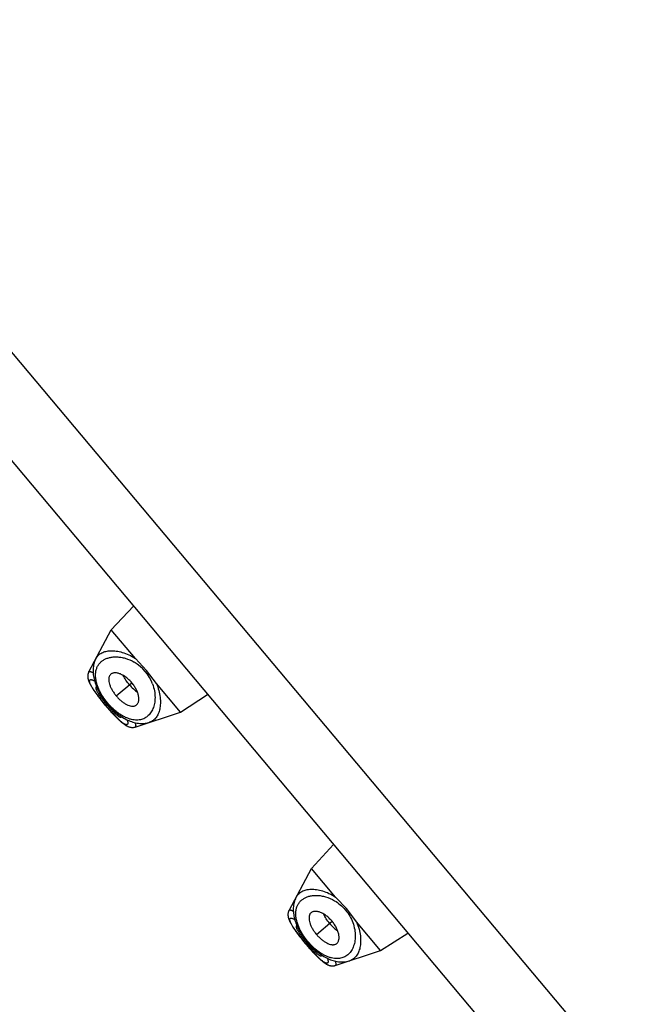
# Model space of a CAD drawing. Units: inches. Extents: x 0 to 11, y 0 to 8.5.
# Drawn here: x 4.5 to 4.8, y 5.6 to 5.9 of the extents above; entities that cross this region are included whole.
import ezdxf

# ---------------------------------------------------------------- set-up
doc = ezdxf.new("R2010")
doc.units = ezdxf.units.IN
doc.header["$LTSCALE"] = 0.605
doc.header["$MEASUREMENT"] = 0
doc.layers.get('0').update_dxf_attribs({"linetype": 'CONTINUOUS'})

msp = doc.modelspace()

# ---------------------------------------------------------------- linework, layer by layer
at = {"color": 7, "linetype": 'Continuous'}
for p, q in [((4.3451247079, 6.0570888447), (6.3940102138, 3.6153221822)), ((4.3288628281, 6.03854823), (6.3729274269, 3.6025269009)), ((4.5781633565, 5.7239415366), (4.5858774364, 5.7322501472)), ((4.5702906662, 5.7092581638), (4.5781633565, 5.7239415366)), ((4.5865554765, 5.7139401975), (4.5781633565, 5.7239415366)), ((4.5904390534, 5.7097656827), (4.5865554759, 5.7139401982)), ((4.5938757772, 5.705216202999999), (4.5904390537, 5.7097656829)), ((4.5705949357, 5.7052943376), (4.5706921463, 5.705099065800001)), ((4.5706845714, 5.7051138681), (4.5707878581, 5.7049143916)), ((4.5798620171, 5.700890495399999), (4.5853164813, 5.7054673343)), ((4.6022678919, 5.69521487), (4.593875771800001, 5.705216209400001)), ((4.5707798142, 5.7049296216), (4.5708897557, 5.704724752000001)), ((4.5708811996, 5.7047404824), (4.5709980335, 5.7045298163)), ((4.5709888682, 5.7045461796), (4.5711127831, 5.7043294594)), ((4.5711029065, 5.704346563), (4.5712344421, 5.7041229529)), ((4.5712238378, 5.7041407617), (4.5713631362, 5.7039101302)), ((4.5713518637, 5.7039285167), (4.5714989797, 5.7036908555)), ((4.5714870954, 5.703709732999999), (4.5716424041, 5.703464506900001)), ((4.5716299575, 5.7034838292), (4.5717936032, 5.7032308762)), ((4.5717806599, 5.7032505827), (4.5719526456, 5.702989956000001)), ((4.5719392568, 5.7030099959), (4.5721197755, 5.702741480299999)), ((4.5760309693, 5.697675864600001), (4.5719560535, 5.7030600063)), ((4.5721059293, 5.7027618804), (4.5722951667, 5.702485303)), ((4.5722808119, 5.702506129400001), (4.5724788644, 5.702221470700001)), ((4.572463931600001, 5.7022427976), (4.5726708511, 5.701950100399999)), ((4.5726552637, 5.701972011100001), (4.572871142599999, 5.7016712487)), ((4.5730333525, 5.703983953), (4.5728115275, 5.7039083873)), ((4.5728548568, 5.7016937912), (4.5730797196, 5.7013850221)), ((4.573062701700001, 5.7014082377), (4.5732964291, 5.7010917088)), ((4.5732786078, 5.701115687000001), (4.5735212177, 5.7007914575)), ((4.5735025284, 5.700816274199999), (4.5737539992, 5.7004844626)), ((4.5737343632, 5.7005102078), (4.5739945085, 5.7001711513)), ((4.5739737705, 5.7001980096), (4.5742425519, 5.699851850700001)), ((4.5742205483, 5.699880010299999), (4.5744979296, 5.699526886699999)), ((4.5744745779, 5.6995564315), (4.5747603018, 5.699196762100001)), ((4.574735491499999, 5.699227807100001), (4.5750292922, 5.6988620263)), ((4.5750028907, 5.6988947065), (4.5753045324, 5.6985232198)), ((4.5752764023, 5.6985576692), (4.575585645, 5.6981808984)), ((4.5755556174, 5.698217282100001), (4.5758721899, 5.6978356983)), ((4.6022678919, 5.69521487), (4.6117898119, 5.7013689806)), ((4.5758400795, 5.697874194), (4.5762075494, 5.6974363779)), ((4.5806458377, 5.6927091502), (4.5760309693, 5.697675864600001)), ((4.57641007, 5.6979939679), (4.576639902799999, 5.698186820399999)), ((4.586440471, 5.6900115102), (4.6022678919, 5.69521487)), ((4.5816097557, 5.6934230672), (4.5817226169, 5.6936278223)), ((4.6480665091, 5.6406342034), (4.655780589, 5.648942814)), ((4.6401938187, 5.625950830599999), (4.6480665091, 5.6406342034)), ((4.6564586305, 5.630632863300001), (4.6480665091, 5.6406342034)), ((4.660341553899999, 5.6264578023), (4.6564586519, 5.630632837899999)), ((4.6637789279, 5.6219088724), (4.6603415542, 5.6264578026)), ((4.6404980883, 5.6219870044), (4.6405952989, 5.6217917326)), ((4.640587724, 5.6218065349), (4.6406910106, 5.6216070584)), ((4.6406829667, 5.6216222885), (4.6407929082, 5.6214174188)), ((4.6407843522, 5.6214331492), (4.640901186000001, 5.6212224831)), ((4.6408920208, 5.6212388464), (4.6410159357, 5.6210221263)), ((4.6410060591, 5.6210392298), (4.6411375946, 5.6208156197)), ((4.6411269904, 5.6208334285), (4.6412662887, 5.620602797)), ((4.6412550163, 5.6206211835), (4.641402132200001, 5.6203835223)), ((4.641390248, 5.620402399800001), (4.641545556700001, 5.6201571737)), ((4.6415331101, 5.6201764961), (4.6416967558, 5.619923543)), ((4.6416838125, 5.6199432495), (4.6418557982, 5.619682622899999)), ((4.6418424093, 5.6197026627), (4.642022928, 5.619434147100001)), ((4.6459341218, 5.6143685314), (4.6418592061, 5.6197526731)), ((4.6420090819, 5.6194545472), (4.6421983193, 5.6191779698)), ((4.6421839645, 5.6191987962), (4.642382017, 5.6189141375)), ((4.642936505, 5.6206766198), (4.6427146801, 5.6206010541)), ((4.6497651697, 5.6175831622), (4.6552196338, 5.6221600011)), ((4.6721710444, 5.6119075368), (4.6637789241, 5.621908876900001)), ((4.6423670841, 5.618935464400001), (4.6425740037, 5.6186427672)), ((4.6425584162, 5.6186646779), (4.6427742952, 5.6183639155)), ((4.6427580094, 5.6183864581), (4.6429828722, 5.6180776889)), ((4.6429658543, 5.6181009046), (4.6431995816, 5.617784375599999)), ((4.6431817603, 5.6178083538), (4.6434243703, 5.6174841243)), ((4.6434056809, 5.617508941000001), (4.6436571518, 5.617177129400001)), ((4.6436375157, 5.6172028746), (4.6438976611, 5.6168638181)), ((4.643876923000001, 5.6168906764), (4.6441457045, 5.6165445175)), ((4.6441237009, 5.616572677100001), (4.6444010822, 5.616219553500001)), ((4.6443777305, 5.616249098300001), (4.6446634544, 5.6158894289)), ((4.6446386441, 5.6159204739), (4.6449324447, 5.615554693099999)), ((4.6721710444, 5.6119075368), (4.6816929645, 5.6180616474)), ((4.6449060433, 5.6155873733), (4.6452076849, 5.6152158866)), ((4.6451795548, 5.615250336), (4.6454887975, 5.6148735652)), ((4.64545877, 5.6149099489), (4.6457753425, 5.6145283651)), ((4.645743232, 5.6145668608), (4.646110702, 5.6141290447)), ((4.6505489903, 5.609401817), (4.6459341218, 5.6143685314)), ((4.6463132226, 5.6146866347), (4.6465430553, 5.614879487300001)), ((4.6515129083, 5.6101157341), (4.6516257695, 5.610320489099999)), ((4.6563436236, 5.606704177), (4.6721710444, 5.6119075368))]:
    msp.add_line(p, q, dxfattribs=at)
for points in [[(4.5728167022, 5.7139694809), (4.5726889273, 5.7137210507), (4.572504024, 5.7133191897), (4.5723391883, 5.7129041574), (4.5721950557, 5.712477062), (4.5720720397, 5.7120388489), (4.5719701971, 5.7115893279), (4.5718898872, 5.711129566399999), (4.5718315144, 5.7106624497), (4.5717948969, 5.710188693099999), (4.571779809, 5.709708581599999), (4.5717859861, 5.709224456), (4.5718129619, 5.708737072100001), (4.5718602687, 5.7082465552), (4.5719272381, 5.7077544662), (4.5720132357, 5.7072614827), (4.5721176955, 5.7067679977), (4.5722398773, 5.7062751982), (4.572379192, 5.7057834944), (4.5725350698, 5.7052933074), (4.572706538299999, 5.7048060216), (4.5728925456, 5.7043226938), (4.573092339700001, 5.703843624099999), (4.5733051385, 5.7033693391), (4.573530035, 5.702900689), (4.5737664324, 5.7024379073), (4.5740141313, 5.7019806101), (4.5742724687, 5.7015293694), (4.5745407071, 5.7010846265), (4.5748187403, 5.7006458131), (4.5751057979, 5.7002135858), (4.5754012704, 5.699788393), (4.575705532, 5.6993694019), (4.5760180873, 5.6989571533), (4.5763384582, 5.698552189299999), (4.5766671843, 5.6981537536), (4.5770036939, 5.6977623825), (4.5773474715, 5.6973785511), (4.5776992015, 5.6970015034), (4.5780584375, 5.6966318522), (4.5784247194, 5.6962702508), (4.5787988511, 5.695916207100001), (4.5791805066, 5.695570433099999), (4.5795692204, 5.6952336098), (4.5799656763, 5.6949054169), (4.580369499800001, 5.694586533200001), (4.5807802768, 5.694277692899999), (4.5811986954, 5.6939788909), (4.5816246843, 5.6936908237), (4.5820573829, 5.6934147616), (4.582496479, 5.693151486000001), (4.5829418675, 5.6929016033), (4.5833929989, 5.692665999500001), (4.5838490232, 5.6924456972), (4.5843095964, 5.6922414614), (4.5847741881, 5.6920541741), (4.5852417252, 5.691884906499999), (4.5857119442, 5.691734301499999), (4.5861844906, 5.6916030202), (4.5866583208, 5.691491887100001), (4.587133467, 5.6914014478), (4.5876090206, 5.6913324636), (4.5880825152, 5.6912857484), (4.588553873, 5.6912616588), (4.589022272699999, 5.6912605904), (4.5894842282, 5.6912826742), (4.5899384798, 5.691327698999999), (4.5903853237, 5.6913955511), (4.5908236097, 5.691485936399999), (4.5912520992, 5.6915983827), (4.5915188923, 5.6916810576)], [(4.5702908194, 5.7092584389), (4.570237910099999, 5.7091550362), (4.5701600517, 5.7089818258), (4.5700926858, 5.708802921499999), (4.5700361399, 5.7086189586), (4.5699911893, 5.7084330849), (4.5699575277, 5.7082458556), (4.5699348013, 5.708057621699999), (4.5699227488, 5.7078712163), (4.5699206053, 5.7076872576), (4.569927616499999, 5.7075053782), (4.5699429824, 5.7073267722), (4.5699658446, 5.7071518699), (4.5699955645, 5.7069798063), (4.5700316666, 5.7068097585), (4.5700736722, 5.7066414556), (4.5701212255, 5.706474390499999), (4.5701742502, 5.7063074549), (4.5702325318, 5.7061402805), (4.570295922300001, 5.705972422699999), (4.570364577699999, 5.7058028376), (4.5704384324, 5.7056312322), (4.5705174865, 5.705457236), (4.570602059800001, 5.705279897)], [(4.5762075494, 5.6974363779), (4.5764995389, 5.6970927331), (4.5767869503, 5.6967580859), (4.5770694674, 5.6964326154), (4.5773473987, 5.696115808200001), (4.5776203328, 5.6958080001), (4.5778877852, 5.6955096113), (4.5781500486, 5.695220204), (4.5784069317, 5.694939887599999), (4.578658224, 5.6946687917), (4.5789043038, 5.694406420599999), (4.5791450605, 5.6941528179), (4.579380347, 5.6939080664), (4.5796105043, 5.693671749500001), (4.5798355268, 5.6934438186), (4.5800552835, 5.6932243494), (4.5802699561, 5.693013108200001), (4.5804795086, 5.6928100855), (4.5806839418, 5.692615238099999), (4.580883529499999, 5.6924282715), (4.5810782756, 5.6922491582), (4.5812682338, 5.6920778211), (4.5814538136, 5.691913857999999), (4.5816350465, 5.6917572169), (4.5818120903, 5.691607743200001), (4.581985600199999, 5.6914648899), (4.5821556473, 5.6913286277), (4.5823224286, 5.6911988377), (4.5824868752, 5.6910748739), (4.582649324, 5.6909566106), (4.582809814, 5.6908441601), (4.5829689971, 5.6907372134), (4.5831272013, 5.690635733500001), (4.583284703299999, 5.6905397533), (4.5834423235, 5.6904490344), (4.5836004229, 5.690363687300001), (4.5837594979, 5.6902838035), (4.583920852099999, 5.690209185), (4.5840852128, 5.690140070599999), (4.584252860799999, 5.6900769799), (4.5844246099, 5.690020317), (4.5846015712, 5.6899705658), (4.584783451, 5.689928727100001), (4.5849688757, 5.689895915299999), (4.5851582383, 5.6898728092), (4.5853512185, 5.6898602463), (4.5855450765, 5.6898590027), (4.5857395118, 5.6898694852), (4.5859340421, 5.689892092000001), (4.5861254484, 5.6899266316), (4.5863129763, 5.6899728763), (4.5864405302, 5.690011714400001)], [(4.6427198548, 5.6306621477), (4.6425920798, 5.6304137175), (4.6424071765, 5.630011856499999), (4.6422423408, 5.629596824199999), (4.6420982082, 5.6291697289), (4.6419751923, 5.6287315157), (4.6418733497, 5.6282819947), (4.6417930398, 5.627822233200001), (4.6417346669, 5.6273551165), (4.6416980494, 5.6268813599), (4.6416829615, 5.626401248500001), (4.6416891386, 5.6259171228), (4.6417161145, 5.625429738899999), (4.6417634213, 5.624939222), (4.6418303906, 5.624447133099999), (4.641916388299999, 5.6239541495), (4.6420208481, 5.6234606645), (4.642143029800001, 5.622967865), (4.6422823446, 5.6224761612), (4.6424382223, 5.621985974199999), (4.6426096909, 5.6214986884), (4.6427956982, 5.6210153606), (4.6429954922, 5.620536290900001), (4.643208291000001, 5.6200620059), (4.6434331875, 5.6195933558), (4.643669585, 5.6191305741), (4.6439172838, 5.618673277), (4.6441756212, 5.6182220362), (4.6444438597, 5.617777293300001), (4.6447218928, 5.6173384799), (4.6450089504, 5.6169062526), (4.6453044229, 5.6164810598), (4.6456086846, 5.6160620687), (4.6459212399, 5.6156498201), (4.6462416108, 5.6152448562), (4.6465703369, 5.614846420399999), (4.6469068464, 5.614455049299999), (4.647250624, 5.614071217899999), (4.647602354, 5.6136941702), (4.6479615901, 5.6133245191), (4.648327872, 5.6129629176), (4.6487020037, 5.6126088739), (4.6490836592, 5.6122630999), (4.649472373, 5.611926276699999), (4.6498688288, 5.6115980837), (4.6502726524, 5.6112792), (4.6506834294, 5.6109703597), (4.651101848, 5.6106715577), (4.6515278369, 5.610383490499999), (4.651960535400001, 5.6101074284), (4.652399631600001, 5.6098441528), (4.65284502, 5.6095942701), (4.6532961515, 5.6093586663), (4.6537521757, 5.609138364), (4.6542127489, 5.6089341283), (4.6546773407, 5.6087468409), (4.6551448778, 5.608577573300001), (4.6556150967, 5.608426968300001), (4.6560876431, 5.608295687000001), (4.6565614734, 5.6081845539), (4.657036619499999, 5.6080941146), (4.6575121731, 5.6080251304), (4.6579856677, 5.6079784152), (4.6584570256, 5.6079543256), (4.6589254253, 5.6079532572), (4.6593873808, 5.607975341), (4.6598416324, 5.608020365800001), (4.6602884763, 5.6080882179), (4.6607267623, 5.608178603200001), (4.6611552518, 5.608291049500001), (4.6614220449, 5.608373724400001)], [(4.640193972, 5.6259511057), (4.6401410627, 5.625847703), (4.6400632043, 5.6256744926), (4.6399958384, 5.625495588300001), (4.6399392925, 5.625311625399999), (4.6398943419, 5.6251257517), (4.6398606803, 5.6249385224), (4.6398379538, 5.6247502885), (4.6398259014, 5.6245638831), (4.639823757799999, 5.6243799244), (4.639830769, 5.624198045), (4.639846135, 5.624019439), (4.6398689971, 5.623844536699999), (4.639898716999999, 5.623672473099999), (4.639934819200001, 5.6235024254), (4.639976824800001, 5.6233341224), (4.6400243781, 5.6231670573), (4.6400774027, 5.6230001217), (4.6401356844, 5.6228329473), (4.6401990749, 5.622665089500001), (4.6402677302, 5.622495504400001), (4.6403415849, 5.622323899), (4.6404206391, 5.622149902799999), (4.6405052124, 5.6219725638)], [(4.646110702, 5.6141290447), (4.6464026915, 5.6137853999), (4.6466901029, 5.613450752699999), (4.64697262, 5.6131252822), (4.6472505513, 5.612808475), (4.6475234853, 5.612500666900001), (4.6477909378, 5.6122022781), (4.6480532011, 5.6119128708), (4.6483100843, 5.611632554400001), (4.6485613766, 5.6113614585), (4.6488074564, 5.6110990875), (4.649048213, 5.6108454848), (4.6492834995, 5.610600733200001), (4.6495136568, 5.6103644163), (4.6497386794, 5.610136485499999), (4.6499584361, 5.6099170162), (4.6501731087, 5.609705775), (4.6503826611, 5.6095027523), (4.650587094300001, 5.609307904900001), (4.650786682, 5.6091209383), (4.6509814282, 5.608941825), (4.6511713864, 5.608770487999999), (4.6513569662, 5.6086065248), (4.6515381991, 5.6084498837), (4.6517152428, 5.60830041), (4.6518887527, 5.608157556699999), (4.6520587999, 5.6080212945), (4.6522255811, 5.6078915045), (4.6523900278, 5.6077675407), (4.652552476499999, 5.6076492775), (4.652712966499999, 5.607536827000001), (4.6528721497, 5.6074298802), (4.6530303538, 5.6073284003), (4.6531878559, 5.6072324201), (4.653345476, 5.6071417012), (4.6535035754, 5.6070563541), (4.6536626505, 5.606976470299999), (4.6538240046, 5.606901851799999), (4.6539883653, 5.6068327374), (4.6541560134, 5.606769646699999), (4.6543277625, 5.6067129838), (4.6545047238, 5.6066632327), (4.6546866035, 5.6066213939), (4.6548720283, 5.606588582100001), (4.6550613908, 5.606565476), (4.6552543711, 5.6065529131), (4.6554482291, 5.6065516696), (4.6556426644, 5.606562152), (4.6558371947, 5.6065847588), (4.656028601, 5.6066192984), (4.6562161288, 5.606665543099999), (4.656343682799999, 5.6067043812)]]:
    msp.add_lwpolyline(points, dxfattribs=at)
for centre, radius, start, end in [((4.5786294432, 5.6998562562), 0.0148529356, 20.5146741601, 59.4839111872), ((4.593952575699999, 5.7173006707), 0.0262038835, 212.3602061028, 212.9192326021), ((4.6120807014, 5.727923112999999), 0.04656337269999999, 219.176770577, 219.9980501561), ((4.6119838665, 5.727844825499999), 0.04643887059999999, 220.0008488983, 220.8243315278), ((4.597546000299999, 5.7109110586), 0.0248379742, 227.1238170918, 227.8776124381), ((4.6638557282, 5.6339933375), 0.0262038835, 212.3602061028, 212.9192326021), ((4.681983853999999, 5.644615779800001), 0.04656337269999999, 219.176770577, 219.998050156), ((4.6818870191, 5.6445374924), 0.04643887059999999, 220.0008488988, 220.8243315271), ((4.667449152900001, 5.627603725399999), 0.0248379742, 227.1238170916, 227.8776124385)]:
    msp.add_arc(centre, radius, start, end, dxfattribs=at)
for points, knots in [([(4.572816858, 5.713969770399999), (4.5729278837, 5.7141768474), (4.573181104, 5.714572635), (4.5736501924, 5.7150991494), (4.5741995987, 5.7155510466), (4.5750493133, 5.7160633717), (4.5760353644, 5.716408862100001), (4.5771052935, 5.716599038200001), (4.5783180469, 5.7166915298), (4.5799790149, 5.7165847929), (4.5820956637, 5.7161078897), (4.584343848, 5.7152438797), (4.5858179329, 5.7144214001), (4.5865554765, 5.7139401975)], [0, 0, 0, 0, 0.0463272653, 0.09219052289999999, 0.1384938421, 0.1860417645, 0.2872505207, 0.3420687495, 0.4001037839, 0.5266735686999999, 0.6685145593, 0.8263656506, 1, 1, 1, 1]), ([(4.573333777799999, 5.7044145151), (4.5731574837, 5.7049204671), (4.5728733747, 5.7059066243), (4.5726505116, 5.7073607415), (4.572643279599999, 5.7087035101), (4.5728406654, 5.709922765599999), (4.5732295925, 5.7110102496), (4.5737958653, 5.711959480499999), (4.574524107, 5.7127656403), (4.5753990962, 5.713425647699999), (4.576407299, 5.7139370714), (4.5775372536, 5.714296442799999), (4.5787789826, 5.7144977449), (4.58012265, 5.7145315026), (4.5815576178, 5.714384043200001), (4.5836446356, 5.7139062875), (4.5851846563, 5.7132310634), (4.5861713511, 5.712651657599999)], [0, 0, 0, 0, 0.0755089088, 0.1442208062, 0.2066990818, 0.2639781032, 0.3174089012, 0.3684966008, 0.4187513931, 0.4695571677000001, 0.5220931294, 0.5773190005, 0.6360065014, 0.698790248, 0.7662120806, 0.8387415790999999, 1, 1, 1, 1]), ([(4.5702907324, 5.7092582865), (4.5703090241, 5.7092923545), (4.5703609959, 5.709355534099999), (4.5704793406, 5.7094089429), (4.570627050400001, 5.7094208022), (4.5708040056, 5.7093961883), (4.5710114774, 5.709335768), (4.5712495311, 5.709239703200001), (4.5715176216, 5.7091079927), (4.5717034879, 5.7090034453), (4.5718013793, 5.708945674)], [0, 0, 0, 0, 0.06965803450000001, 0.1419577045, 0.2276697089, 0.3333296158, 0.4622650297, 0.6160193206, 0.7952358368000001, 1, 1, 1, 1]), ([(4.5853164813, 5.7054673343), (4.5850087181, 5.7058341263), (4.5843572177, 5.7065210538), (4.5834605529, 5.707274443099999), (4.5827163763, 5.707793081699999), (4.5819928964, 5.708231176900001), (4.5812593819, 5.7085776612), (4.5805284359, 5.708803132999999), (4.5800161168, 5.7089048584), (4.579529891, 5.7089438616), (4.5790751107, 5.7089192692), (4.578657424, 5.7088298937), (4.578282844499999, 5.708674256699999), (4.577959400899999, 5.7084504125), (4.5777844929, 5.7082586838), (4.5777086243, 5.7081551831)], [0, 0, 0, 0, 0.1599636221, 0.3154615723, 0.3903908658, 0.4627999093, 0.5979445076, 0.6599505297, 0.7179804577, 0.7720965389, 0.8225003923, 0.8696095059000001, 0.9141300686, 0.957126548, 1, 1, 1, 1]), ([(4.5718181586, 5.7032752975), (4.571711486, 5.7034436923), (4.5715114291, 5.7037680214), (4.5712399263, 5.7042396828), (4.5710121924, 5.704672425399999), (4.5708294309, 5.705063977899999), (4.5706924999, 5.705412616499999), (4.5706022375, 5.7057169575), (4.5705638477, 5.705944069299999), (4.5705605269, 5.7061015426), (4.5705726748, 5.7062283929), (4.5706084967, 5.7063420703), (4.5706728758, 5.7064304502), (4.5707320514, 5.7064818025), (4.5708031032, 5.7065199499), (4.5708854241, 5.706545025800001), (4.5709786974, 5.7065573275), (4.5711253914, 5.706556869), (4.5713374215, 5.7065203774), (4.571620237099999, 5.706429965700001), (4.571943232, 5.7062907869), (4.5721676625, 5.7061741488), (4.5722863829, 5.706108387)], [0, 0, 0, 0, 0.1148178094, 0.2194603506, 0.3134119692, 0.3963978019, 0.4682375902000001, 0.5289536982999999, 0.5789930450999999, 0.6003269858, 0.6194603622, 0.6523637483, 0.667264325, 0.6819463454000001, 0.6971070352, 0.7133731495000001, 0.7312466168, 0.751099188, 0.7976695232, 0.8544208616, 0.921827738, 1, 1, 1, 1]), ([(4.5777086243, 5.7081551831), (4.5776415525, 5.7080636829), (4.5775216389, 5.7078634411), (4.5773901419, 5.707529833500001), (4.5773033293, 5.7071618112), (4.5772450339, 5.7066133676), (4.5772919304, 5.705856107100001), (4.5774771378, 5.7050773426), (4.5777045846, 5.7044254926), (4.5779940504, 5.7037344815), (4.5784450773, 5.7028673064), (4.579097363, 5.7018540816), (4.579596806000001, 5.701206561799999), (4.5798620171, 5.700890495399999)], [0, 0, 0, 0, 0.0423949733, 0.0866972257, 0.1335122491, 0.1832576288, 0.2923581544, 0.4150285006, 0.4812419896, 0.5502152045, 0.6948398249, 0.8458178703, 1, 1, 1, 1]), ([(4.5844702909, 5.7047572962), (4.5840374551, 5.7052731298), (4.5832527521, 5.7063252989), (4.5825947102, 5.707461506), (4.582313088, 5.708031717000001)], [0, 0, 0, 0, 0.5142849965, 1, 1, 1, 1]), ([(4.5866424051, 5.6975083177), (4.5867575079, 5.697565060900001), (4.5869766963, 5.697704018400001), (4.5872533052, 5.697983678), (4.5874716227, 5.698325540800001), (4.5876321709, 5.698721361900001), (4.5877353615, 5.699164962699999), (4.5877813831, 5.699650574400001), (4.587770166399999, 5.7001727747), (4.5876750474, 5.7009317688), (4.5874612005, 5.7017143059), (4.5871553919, 5.702502869), (4.5867738574, 5.703325800499999), (4.586187618, 5.7043396675), (4.585624258399999, 5.705100553999999), (4.5853164813, 5.7054673343)], [0, 0, 0, 0, 0.042873452, 0.0858699314, 0.1303904941, 0.1774996077, 0.2279034611, 0.2820195423, 0.3400494703, 0.4020554924, 0.5372000907, 0.6096091342000001, 0.6845384277, 0.8400363779000001, 1, 1, 1, 1]), ([(4.593875771800001, 5.705216209400001), (4.5942215894, 5.7044063103), (4.5947756146, 5.7028116821), (4.5952360607, 5.7004480924), (4.5953235707, 5.698591669600001), (4.5952217853, 5.697232196), (4.595072984700001, 5.6963060487), (4.5948531939, 5.695447877), (4.5944801432, 5.694427254400001), (4.5939686616, 5.6935161653), (4.5933165669, 5.6927683249), (4.5927761321, 5.692305738200001), (4.5921761691, 5.6919352035), (4.5917424303, 5.6917545601), (4.5915192238, 5.6916811806)], [0, 0, 0, 0, 0.1736147369, 0.3314479464, 0.4732728655, 0.5384426179, 0.5999423237, 0.6579707505, 0.7127828099, 0.8139803361, 0.8615230912999999, 0.9078213685, 0.9536787423, 1, 1, 1, 1]), ([(4.5728115275, 5.7039083873), (4.5727547888, 5.703843114800001), (4.5727408825, 5.7037112815), (4.572756414800001, 5.7035646652), (4.5727825901, 5.7034258963), (4.5728407015, 5.7032308401), (4.5729421458, 5.702972502000001), (4.573078007099999, 5.7026814526), (4.5732474578, 5.702359269), (4.5735299352, 5.7018686725), (4.573960405299999, 5.701198214), (4.574560244100001, 5.7003440076), (4.5752426404, 5.6994348719), (4.5757306608, 5.698820120800001), (4.5759847438, 5.698508329)], [0, 0, 0, 0, 0.0406178719, 0.0545540576, 0.0701809184, 0.1066322949, 0.1500673465, 0.2003843783, 0.257420403, 0.3209781632, 0.4662057067, 0.6314175315, 0.8111032039, 1, 1, 1, 1]), ([(4.59254022, 5.7050613437), (4.5928383162, 5.704260740900001), (4.5932716367, 5.702684139400001), (4.5934808467, 5.7003654926), (4.593294237799999, 5.698274855399999), (4.5927711436, 5.6964487241), (4.5920717101, 5.6951438363), (4.5913763721, 5.6942802163), (4.5907989416, 5.6937277075), (4.5901587317, 5.6932642956), (4.5894576275, 5.6928949614), (4.588697753, 5.692625030599999), (4.587881505, 5.6924599377), (4.5870116807, 5.6924049652), (4.586091556, 5.6924651555), (4.5851251725, 5.692645204), (4.5841176652, 5.6929490002), (4.5830760428, 5.6933796752), (4.5820090252, 5.693937608200001), (4.5809284011, 5.694621775599999), (4.5794612895, 5.6957152367), (4.5777110764, 5.6973404145), (4.5761645664, 5.699200683), (4.5750839633, 5.700797679299999), (4.5743818738, 5.702004266399999), (4.5737944856, 5.703205883200001), (4.5734729583, 5.7040150765), (4.573333777799999, 5.7044145151)], [0, 0, 0, 0, 0.072504809, 0.1378663109, 0.196610469, 0.2496343423, 0.2980698395, 0.3210605918, 0.3435099035, 0.3656925097, 0.3879202354, 0.410535656, 0.4338989835, 0.4583699672, 0.4842891379, 0.5119582164, 0.5416196431, 0.5734394245000001, 0.6074781493, 0.6436859728000001, 0.6818724118, 0.7626470188, 0.8457242217000001, 0.8865823645, 0.9261942791, 0.9641004070999999, 1, 1, 1, 1]), ([(4.5844702909, 5.7047572962), (4.5849031266, 5.7042414626), (4.5858030487, 5.7032859738), (4.5868077265, 5.7024406287), (4.5873203715, 5.7020642689)], [0, 0, 0, 0, 0.5142849965, 1, 1, 1, 1]), ([(4.5798620171, 5.700890495399999), (4.580127228299999, 5.7005744291), (4.5806781835, 5.699970133099999), (4.5815627469, 5.6991518125), (4.5823384277, 5.698557054299999), (4.5829686756, 5.698151993300001), (4.5835711267, 5.697814809400001), (4.5843058992, 5.6974971847), (4.5850435117, 5.6973195037), (4.585593746, 5.6972816773), (4.5859712521, 5.6973032645), (4.5863226257, 5.697374833500001), (4.5865406481, 5.6974581537), (4.5866424051, 5.6975083177)], [0, 0, 0, 0, 0.1541821297, 0.3051601751, 0.4497847954999999, 0.5187580104, 0.5849714993999999, 0.7076418456, 0.8167423712, 0.8664877509000001, 0.9133027743000001, 0.9576050267, 1, 1, 1, 1]), ([(4.5768427603, 5.6974857847), (4.5771056943, 5.697181419700001), (4.577626362, 5.696594063099999), (4.578403188899999, 5.6957641643), (4.579140257, 5.6950251072), (4.5797257792, 5.6944847532), (4.5801598705, 5.6941213762), (4.5804477346, 5.6938985534), (4.5807107702, 5.6937142159), (4.580947568, 5.693569452699999), (4.5811295699, 5.693478353), (4.581261685299999, 5.6934284785), (4.581403377, 5.6933877224), (4.581535622200001, 5.6933785251), (4.5816097557, 5.6934230672)], [0, 0, 0, 0, 0.1888968183, 0.3685824892, 0.5337943048, 0.6790218207, 0.7425795731999999, 0.7996155851000001, 0.8499326266, 0.8933676895, 0.9298190754000001, 0.9454459409999999, 0.9593821348, 1, 1, 1, 1]), ([(4.5836849586, 5.6925243116), (4.5837287463, 5.692397099500001), (4.5838041715, 5.692157840299999), (4.5838849389, 5.6918182266), (4.5839252806, 5.6915256957), (4.5839256906, 5.6913114162), (4.5839021587, 5.6911667575), (4.5838678727, 5.691051972), (4.5838109416, 5.6909535335), (4.5837306093, 5.6908846474), (4.5836355713, 5.6908345488), (4.5835204427, 5.690816082), (4.5833964831, 5.690823098099999), (4.5832458379, 5.690849957799999), (4.583033915400001, 5.6909220456), (4.5827564334, 5.6910568862), (4.5824439393, 5.6912441428), (4.5820976651, 5.691483174199999), (4.581564648500001, 5.6918914077), (4.5811626136, 5.692238981900001), (4.5808867616, 5.6924883898)], [0, 0, 0, 0, 0.0789937944, 0.1471901176, 0.2047200215, 0.252082795, 0.2723119046, 0.290530805, 0.3223523458, 0.3371935557, 0.3521627439, 0.3849388147, 0.4039033461, 0.4250217108, 0.4745600547, 0.5347182058, 0.6059061598, 0.688249496, 0.7816470042, 1, 1, 1, 1]), ([(4.586395196000001, 5.691553298500001), (4.5864350886, 5.691446870499999), (4.5865057786, 5.6912456945), (4.5865889372, 5.6909588323), (4.5866421424, 5.690707724199999), (4.5866655469, 5.6904929338), (4.5866590649, 5.6903144288), (4.5866217458, 5.6901710351), (4.5865485324, 5.690063800599999), (4.5864772609, 5.6900236146), (4.5864405194, 5.6900115262)], [0, 0, 0, 0, 0.204765364, 0.3839794933, 0.5377307596, 0.6666628042, 0.7723099731, 0.8580065288, 0.9303166831999999, 1, 1, 1, 1]), ([(4.6427200106, 5.630662437200001), (4.6428310362, 5.6308695143), (4.6430842566, 5.631265301900001), (4.643553345, 5.6317918163), (4.6441027514, 5.6322437136), (4.6449524661, 5.6327560386), (4.6459385173, 5.633101529), (4.6470084466, 5.6332917051), (4.6482212001, 5.6333841966), (4.6498821683, 5.6332774596), (4.6519988173, 5.6328005562), (4.6542470018, 5.631936546), (4.6557210868, 5.631114066), (4.6564586305, 5.630632863300001)], [0, 0, 0, 0, 0.0463272636, 0.0921905196, 0.1384938373, 0.1860417585, 0.2872505131, 0.3420687415, 0.4001037758, 0.5266735613, 0.6685145537, 0.8263656477, 1, 1, 1, 1]), ([(4.643236942, 5.6211071484), (4.6430606461, 5.621613101599999), (4.6427765338, 5.6225992611), (4.6425536662, 5.624053382300001), (4.6425464304, 5.6253961548), (4.6427438132, 5.6266154141), (4.643132738, 5.627702901599999), (4.643699009200001, 5.6286521357), (4.6444272499, 5.6294582985), (4.6453022388, 5.6301183084), (4.6463104417, 5.630629734299999), (4.6474403968, 5.6309891075), (4.648682126600001, 5.631190411), (4.650025795299999, 5.6312241698), (4.651460764599999, 5.631076711), (4.653547785, 5.630598955700001), (4.6550878077, 5.629923730900001), (4.6560745036, 5.629344324400001)], [0, 0, 0, 0, 0.07550902400000001, 0.1442210239, 0.2066993811, 0.263978458, 0.3174092848, 0.3684969886, 0.4187517649, 0.4695575088, 0.5220934301, 0.5773192555, 0.6360067086, 0.6987904075, 0.7662121943000001, 0.8387416503, 1, 1, 1, 1]), ([(4.6401938849, 5.6259509533), (4.6402121767, 5.6259850213), (4.6402641484, 5.626048200900001), (4.6403824931, 5.6261016097), (4.640530203, 5.626113469), (4.6407071582, 5.6260888552), (4.6409146299, 5.6260284348), (4.641152683600001, 5.62593237), (4.6414207741, 5.6258006595), (4.6416066405, 5.6256961121), (4.6417045318, 5.6256383408)], [0, 0, 0, 0, 0.06965803450000001, 0.1419577045, 0.2276697089, 0.3333296158, 0.4622650297, 0.6160193206, 0.7952358368000001, 1, 1, 1, 1]), ([(4.6560745036, 5.629344324400001), (4.6567826908, 5.6289284576), (4.658162960799999, 5.6279517459), (4.659967857200001, 5.6261441658), (4.6614345455, 5.624052798999999), (4.6621567176, 5.622523889400001), (4.662443289200001, 5.6217542488)], [0, 0, 0, 0, 0.244185806, 0.5000005067000001, 0.7558149633, 1, 1, 1, 1]), ([(4.6417213112, 5.6199679643), (4.6416146385, 5.6201363591), (4.6414145817, 5.620460688200001), (4.6411430789, 5.6209323496), (4.640915345, 5.6213650922), (4.6407325834, 5.6217566447), (4.6405956525, 5.622105283300001), (4.6405053901, 5.6224096244), (4.6404670002, 5.6226367361), (4.6404636795, 5.6227942094), (4.6404758273, 5.6229210597), (4.6405116492, 5.6230347371), (4.6405760283, 5.623123117), (4.6406352039, 5.623174469299999), (4.6407062557, 5.623212616699999), (4.6407885766, 5.6232376926), (4.6408818499, 5.623249994299999), (4.641028544, 5.6232495358), (4.641240573999999, 5.6232130442), (4.6415233896, 5.6231226325), (4.6418463846, 5.6229834537), (4.6420708151, 5.622866815599999), (4.6421895354, 5.6228010538)], [0, 0, 0, 0, 0.1148178094, 0.2194603506, 0.3134119692, 0.3963978019, 0.4682375902000001, 0.5289536982999999, 0.5789930450999999, 0.6003269858, 0.6194603622, 0.6523637483, 0.667264325, 0.6819463454000001, 0.6971070352, 0.7133731495000001, 0.7312466168, 0.751099188, 0.7976695232, 0.8544208616, 0.921827738, 1, 1, 1, 1]), ([(4.6476117769, 5.6248478499), (4.647544705, 5.6247563497), (4.6474247914, 5.624556107899999), (4.6472932944, 5.6242225003), (4.6472064819, 5.623854477999999), (4.6471481865, 5.623306034400001), (4.647195083, 5.622548774), (4.6473802903, 5.6217700094), (4.6476077372, 5.621118159500001), (4.6478972029, 5.6204271483), (4.6483482299, 5.6195599732), (4.6490005155, 5.6185467484), (4.6494999585, 5.6178992286), (4.6497651697, 5.6175831622)], [0, 0, 0, 0, 0.0423949733, 0.0866972257, 0.1335122491, 0.1832576288, 0.2923581544, 0.4150285006, 0.4812419896, 0.5502152045, 0.6948398249, 0.8458178703, 1, 1, 1, 1]), ([(4.6552196338, 5.6221600011), (4.6549118707, 5.6225267931), (4.654260370199999, 5.623213720599999), (4.6533637055, 5.6239671099), (4.6526195289, 5.6244857486), (4.651896048999999, 5.6249238437), (4.6511625345, 5.625270327999999), (4.6504315885, 5.6254957998), (4.6499192693, 5.6255975252), (4.6494330436, 5.6256365285), (4.6489782632, 5.625611936), (4.6485605766, 5.625522560499999), (4.6481859971, 5.625366923600001), (4.6478625535, 5.625143079400001), (4.6476876454, 5.624951350599999), (4.6476117769, 5.6248478499)], [0, 0, 0, 0, 0.1599636221, 0.3154615723, 0.3903908658, 0.4627999093, 0.5979445076, 0.6599505297, 0.7179804577, 0.7720965389, 0.8225003923, 0.8696095059000001, 0.9141300686, 0.957126548, 1, 1, 1, 1]), ([(4.6543734434, 5.621449963), (4.6539406077, 5.6219657966), (4.6531559046, 5.623017965700001), (4.6524978627, 5.6241541728), (4.6522162406, 5.6247243838)], [0, 0, 0, 0, 0.5142849965, 1, 1, 1, 1]), ([(4.6427146801, 5.6206010541), (4.6426579413, 5.620535781599999), (4.6426440351, 5.620403948300001), (4.6426595673, 5.620257332), (4.6426857426, 5.620118563099999), (4.642743854, 5.6199235069), (4.6428452984, 5.6196651688), (4.642981159700001, 5.619374119400001), (4.643150610299999, 5.619051935800001), (4.6434330877, 5.618561339299999), (4.6438635578, 5.6178908808), (4.6444633966, 5.6170366744), (4.645145793, 5.6161275387), (4.6456338133, 5.6155127876), (4.6458878964, 5.6152009958)], [0, 0, 0, 0, 0.0406178719, 0.0545540576, 0.0701809184, 0.1066322949, 0.1500673465, 0.2003843783, 0.257420403, 0.3209781632, 0.4662057067, 0.6314175315, 0.8111032039, 1, 1, 1, 1]), ([(4.662443289200001, 5.6217542488), (4.6627413892, 5.620953635299999), (4.6631747553, 5.6193770248), (4.663383999, 5.6170583472), (4.663197420199999, 5.614967679199999), (4.6626743476, 5.613141517100001), (4.661974927799999, 5.6118366032), (4.6612795981, 5.6109729629), (4.660702173, 5.6104204399), (4.6600619677, 5.609957014), (4.6593608672, 5.6095876662), (4.6586009956, 5.6093177221), (4.6577847496, 5.6091526164), (4.6569149264, 5.6090976316), (4.6559948019, 5.6091578103), (4.6550284178, 5.609337847999999), (4.6540209088, 5.609641634299999), (4.6529792838, 5.6100723004), (4.6519122625, 5.6106302259), (4.6508316335, 5.6113143872), (4.649364513, 5.612407843), (4.647614286600001, 5.614033019400001), (4.6460677632, 5.615893291), (4.644987148999999, 5.617490293099999), (4.6442850515, 5.618696886), (4.6436976559, 5.6198985093), (4.6433761245, 5.6207077074), (4.643236942, 5.6211071484)], [0, 0, 0, 0, 0.07250532679999999, 0.1378673628, 0.1966119648, 0.2496361795, 0.2980719047, 0.3210627222, 0.3435120629, 0.365694659, 0.387922334, 0.4105376632, 0.4339008608, 0.4583716804, 0.4842906586, 0.5119595246, 0.5416207264, 0.5734402812, 0.6074787874, 0.6436864093, 0.6818726748, 0.7626470403, 0.8457241529, 0.886582295, 0.9261942272, 0.964100381, 1, 1, 1, 1]), ([(4.6543734434, 5.621449963), (4.6548062792, 5.6209341294), (4.6557062013, 5.619978640599999), (4.656710878999999, 5.619133295499999), (4.6572235241, 5.6187569357)], [0, 0, 0, 0, 0.5142849965, 1, 1, 1, 1]), ([(4.656545557699999, 5.6142009845), (4.6566606604, 5.6142577277), (4.6568798488, 5.6143966852), (4.6571564577, 5.6146763448), (4.6573747753, 5.615018207599999), (4.6575353235, 5.6154140287), (4.6576385141, 5.615857629500001), (4.6576845356, 5.6163432412), (4.6576733189, 5.6168654415), (4.6575782, 5.6176244356), (4.657364353, 5.6184069727), (4.6570585445, 5.6191955358), (4.65667701, 5.6200184673), (4.6560907706, 5.621032334400001), (4.655527411, 5.621793220800001), (4.6552196338, 5.6221600011)], [0, 0, 0, 0, 0.042873452, 0.0858699314, 0.1303904941, 0.1774996077, 0.2279034611, 0.2820195423, 0.3400494703, 0.4020554924, 0.5372000907, 0.6096091342000001, 0.6845384277, 0.8400363779000001, 1, 1, 1, 1]), ([(4.6637789241, 5.621908876900001), (4.6641247417, 5.6210989778), (4.664678767, 5.619504349500001), (4.6651392132, 5.617140759600001), (4.6652267232, 5.615284336699999), (4.6651249379, 5.613924862999999), (4.6649761373, 5.612998715800001), (4.6647563465, 5.612140544), (4.6643832958, 5.6111199213), (4.6638718143, 5.610208832200001), (4.6632197195, 5.6094609918), (4.6626792847, 5.608998405), (4.6620793217, 5.608627870399999), (4.6616455829, 5.608447226900001), (4.6614223763, 5.6083738474)], [0, 0, 0, 0, 0.1736147381, 0.3314479487, 0.4732728685, 0.5384426212, 0.5999423271000001, 0.6579707538, 0.712782813, 0.8139803386, 0.8615230932, 0.9078213699, 0.953678743, 1, 1, 1, 1]), ([(4.6497651697, 5.6175831622), (4.6500303809, 5.6172670959), (4.650581336, 5.6166627999), (4.6514658994, 5.6158444793), (4.6522415802, 5.615249721100001), (4.6528718281, 5.6148446601), (4.6534742793, 5.6145074762), (4.654209051700001, 5.6141898515), (4.654946664200001, 5.6140121705), (4.6554968986, 5.6139743441), (4.6558744046, 5.6139959313), (4.6562257783, 5.6140675003), (4.6564438007, 5.6141508205), (4.656545557699999, 5.6142009845)], [0, 0, 0, 0, 0.1541821297, 0.3051601751, 0.4497847954999999, 0.5187580104, 0.5849714993999999, 0.7076418456, 0.8167423712, 0.8664877509000001, 0.9133027743000001, 0.9576050267, 1, 1, 1, 1]), ([(4.6467459129, 5.6141784516), (4.6470088468, 5.6138740865), (4.6475295145, 5.61328673), (4.6483063415, 5.6124568311), (4.6490434095, 5.611717774), (4.649628931700001, 5.61117742), (4.6500630231, 5.610814043), (4.6503508872, 5.6105912202), (4.6506139228, 5.6104068827), (4.6508507206, 5.610262119600001), (4.6510327225, 5.6101710198), (4.651164837900001, 5.6101211453), (4.651306529599999, 5.610080389199999), (4.6514387747, 5.6100711919), (4.6515129083, 5.6101157341)], [0, 0, 0, 0, 0.1888968183, 0.3685824892, 0.5337943048, 0.6790218207, 0.7425795731999999, 0.7996155851000001, 0.8499326266, 0.8933676895, 0.9298190754000001, 0.9454459409999999, 0.9593821348, 1, 1, 1, 1]), ([(4.6535881111, 5.6092169784), (4.6536318988, 5.6090897663), (4.653707324, 5.608850507100001), (4.6537880914, 5.6085108934), (4.6538284332, 5.6082183625), (4.6538288432, 5.608004082999999), (4.6538053113, 5.607859424400001), (4.6537710252, 5.6077446389), (4.653714094200001, 5.6076462004), (4.6536337618, 5.607577314199999), (4.6535387239, 5.607527215599999), (4.6534235952, 5.6075087488), (4.6532996357, 5.6075157649), (4.6531489905, 5.607542624700001), (4.652937068, 5.6076147124), (4.652659586, 5.607749553), (4.6523470918, 5.6079368096), (4.652000817699999, 5.608175841), (4.6514678011, 5.6085840745), (4.6510657662, 5.6089316487), (4.650789914100001, 5.6091810566)], [0, 0, 0, 0, 0.0789937944, 0.1471901176, 0.2047200215, 0.252082795, 0.2723119046, 0.290530805, 0.3223523458, 0.3371935557, 0.3521627439, 0.3849388147, 0.4039033461, 0.4250217108, 0.4745600547, 0.5347182058, 0.6059061598, 0.688249496, 0.7816470042, 1, 1, 1, 1]), ([(4.6562983485, 5.6082459653), (4.6563382412, 5.6081395373), (4.656408931100001, 5.6079383613), (4.6564920898, 5.607651499099999), (4.6565452949, 5.607400391000001), (4.6565686994, 5.607185600599999), (4.6565622174, 5.6070070957), (4.6565248984, 5.606863701900001), (4.656451685, 5.6067564674), (4.6563804135, 5.6067162814), (4.6563436719, 5.6067041931)], [0, 0, 0, 0, 0.204765364, 0.3839794933, 0.5377307596, 0.6666628042, 0.7723099731, 0.8580065288, 0.9303166831999999, 1, 1, 1, 1])]:
    msp.add_open_spline(points, degree=3, knots=knots, dxfattribs=at)

doc.saveas('drawing.dxf')
